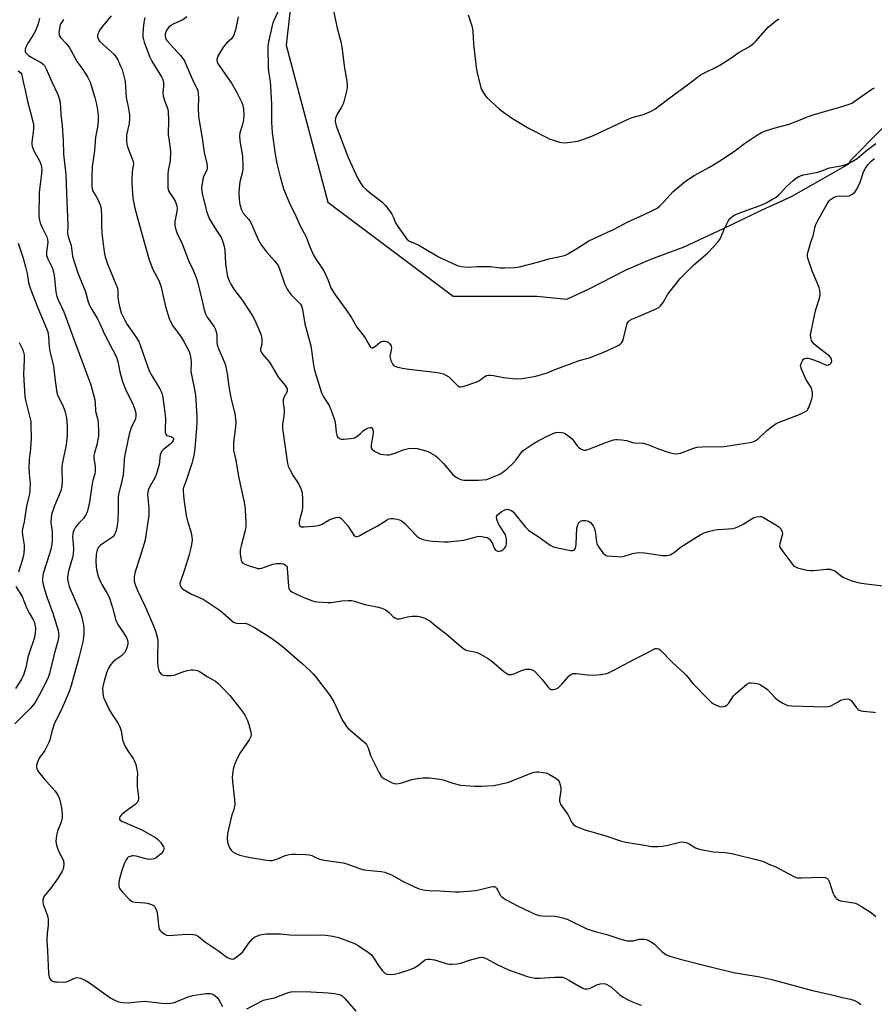
# Model space of a CAD drawing. Units: inches. Extents: x 1303766 to 1309766, y 557447 to 561448.
# Drawn here: x 1307766 to 1308107, y 559589 to 559981 of the extents above; entities that cross this region are included whole.
import ezdxf

# ---------------------------------------------------------------- set-up
doc = ezdxf.new("R2010")
doc.units = ezdxf.units.IN
doc.header["$MEASUREMENT"] = 0
doc.layers.add('NTRL-Trees', color=3, linetype='Continuous')
doc.layers.add('Undefined', color=1, linetype='Continuous')

msp = doc.modelspace()

# ---------------------------------------------------------------- linework, layer by layer
at = {"layer": 'NTRL-Trees'}
msp.add_lwpolyline([(1307886.78, 560100.98), (1307872.16, 559971.01), (1307888.83, 559908.51), (1307938.83, 559871.01), (1307972.16, 559871.01), (1307984.04, 559869.82), (1307992.98, 559873.87), (1308007.74, 559881.48), (1308017.58, 559885.75), (1308030.79, 559890.61), (1308046.48, 559897.99), (1308061.89, 559905.44), (1308073.53, 559910.7), (1308085.26, 559917.39), (1308096.47, 559923.79), (1308097.16, 559925.18), (1308109.62, 559937.63), (1308172.16, 559966.84), (1308299.63, 559938.88), (1308347.55, 559905.09)], dxfattribs=at)
at = {"layer": 'Undefined'}
for points, elevation in [([(1307890.26, 559988.63), (1307892.38, 559978.36), (1307893.97, 559972.28), (1307894.46, 559970.14), (1307895.46, 559961.86), (1307896.4, 559956.64), (1307896.56, 559955.18), (1307896.54, 559954.31), (1307896.35, 559953.18), (1307895.33, 559948.96), (1307894.93, 559947.58), (1307894.43, 559946.52), (1307892.59, 559943.47), (1307891.94, 559941.92), (1307891.81, 559940.85), (1307891.9, 559940.03), (1307892.15, 559938.93), (1307896.99, 559926.24), (1307900.84, 559917.9), (1307901.93, 559915.85), (1307902.8, 559914.73), (1307904.22, 559913.39), (1307905.74, 559912.12), (1307910.36, 559908.54), (1307911.01, 559907.95), (1307911.77, 559907.1), (1307913.55, 559904.85), (1307914.37, 559903.68), (1307914.87, 559902.66), (1307915.83, 559900.27), (1307916.43, 559899.18), (1307920.33, 559893.78), (1307920.93, 559893.19), (1307921.32, 559892.94), (1307923.69, 559892.01), (1307925.03, 559891.36), (1307927.36, 559890.05), (1307932.92, 559886.73), (1307940.33, 559883.28), (1307941.98, 559882.85), (1307944.79, 559882.53), (1307948.39, 559882.86), (1307951.91, 559882.89), (1307953.68, 559882.79), (1307957.54, 559882.31), (1307959.33, 559882.26), (1307963.21, 559882.37), (1307965.26, 559882.72), (1307972.96, 559884.63), (1307976.86, 559885.83), (1307982.66, 559887.13), (1307983.51, 559887.38), (1307984.79, 559888.01), (1307988.01, 559889.95), (1307992.83, 559893.09), (1308000, 559896.31)], 362), ([(1307773.93, 559981.7), (1307773.36, 559979.56), (1307772.28, 559976.71), (1307771.32, 559974.8), (1307769.34, 559971.73), (1307768.62, 559970.46), (1307768.28, 559969.47), (1307768.23, 559968.98), (1307768.27, 559968.53), (1307768.42, 559968.12), (1307768.73, 559967.66), (1307769.6, 559966.89), (1307770.86, 559966.09), (1307774.72, 559963.96), (1307775.41, 559963.46), (1307775.94, 559962.88), (1307776.64, 559961.59), (1307778.87, 559956.35), (1307781.2, 559951.34), (1307781.78, 559949.78), (1307782.12, 559948.23), (1307782.38, 559943.54), (1307783.03, 559939.02), (1307783.37, 559933.19), (1307783.53, 559927.63), (1307784.46, 559919.47), (1307784.66, 559911.85), (1307785.22, 559899.45), (1307785.09, 559895.95), (1307785.35, 559894.81), (1307786.54, 559891.15), (1307787.1, 559886.97), (1307787.64, 559885.08), (1307789.2, 559880.34), (1307792.29, 559872.69), (1307793.34, 559868.79), (1307793.8, 559867.43), (1307794.34, 559866.38), (1307796.27, 559863.35), (1307797, 559862.04), (1307797.93, 559860.16), (1307799.68, 559856.11), (1307804.65, 559846.67), (1307805.17, 559844.98), (1307805.89, 559840.87), (1307806.95, 559836.99), (1307808.52, 559833.32), (1307811.16, 559828.1), (1307811.95, 559825.92), (1307812.28, 559824.53), (1307812.26, 559823.11), (1307811.99, 559821.71), (1307810.52, 559818.64), (1307809.6, 559815.99), (1307807.85, 559807.19), (1307807.67, 559805.75), (1307807.44, 559801.6), (1307807.27, 559799.85), (1307806.67, 559796.84), (1307805.59, 559792.66), (1307805.32, 559791.26), (1307805.24, 559789.88), (1307805.27, 559785.78), (1307805.09, 559781.73), (1307804.91, 559779.71), (1307804.55, 559777.72), (1307804.26, 559776.89), (1307803.86, 559776.11), (1307803.38, 559775.38), (1307802.98, 559774.97), (1307802.28, 559774.44), (1307799.06, 559772.4), (1307798.16, 559771.73), (1307797.57, 559771.17), (1307797.27, 559770.74), (1307796.96, 559770.02), (1307796.55, 559768.16), (1307796.38, 559765.36), (1307796.46, 559763.13), (1307796.74, 559761.5), (1307797.42, 559759.09), (1307798.78, 559756.1), (1307800.94, 559752.59), (1307801.69, 559751.08), (1307803, 559746.94), (1307804.22, 559742.4), (1307804.62, 559741.32), (1307805.45, 559739.84), (1307806.94, 559737.7), (1307808.57, 559735.01), (1307809.04, 559734), (1307809.19, 559733.19), (1307809.11, 559732.33), (1307808.72, 559730.91), (1307808.3, 559729.8), (1307807.8, 559728.91), (1307806.67, 559727.77), (1307804.27, 559726.15), (1307803.17, 559725.2), (1307802.21, 559724.12), (1307801.33, 559722.61), (1307800.67, 559720.99), (1307799.29, 559716.22), (1307799.08, 559714.81), (1307799.12, 559713.1), (1307799.29, 559711.69), (1307799.53, 559710.86), (1307801.71, 559706.3), (1307802.56, 559704.74), (1307805.22, 559700.84), (1307805.99, 559699.49), (1307806.47, 559697.88), (1307807.07, 559694.22), (1307807.36, 559693.15), (1307807.98, 559691.88), (1307809.14, 559689.89), (1307811.28, 559686.81), (1307811.71, 559686.07), (1307812.28, 559684.41), (1307812.89, 559681.82), (1307812.96, 559680.97), (1307812.8, 559678.76), (1307812.79, 559676.99), (1307812.89, 559675.52), (1307813.42, 559671.44), (1307813.4, 559670.6), (1307813.26, 559670.08), (1307812.84, 559669.36), (1307812.06, 559668.5), (1307807.67, 559665.34), (1307806.58, 559664.42), (1307805.98, 559663.6), (1307805.84, 559663.12), (1307805.86, 559662.68), (1307806.11, 559662.29), (1307806.71, 559661.85), (1307814.76, 559658.42), (1307820.21, 559655.34), (1307821.13, 559654.62), (1307822.09, 559653.5), (1307823.12, 559652.07), (1307823.37, 559651.59), (1307823.5, 559651.09), (1307823.44, 559650.59), (1307823.24, 559650.09), (1307822.8, 559649.36), (1307822.43, 559648.92), (1307821.55, 559648.15), (1307820.36, 559647.29), (1307819.61, 559646.87), (1307819.08, 559646.69), (1307818.25, 559646.58), (1307816.9, 559646.72), (1307812.45, 559647.92), (1307811.34, 559648.1), (1307810.8, 559648.06), (1307810.02, 559647.83), (1307809.3, 559647.47), (1307808.89, 559647.14), (1307808.42, 559646.47), (1307807.72, 559644.91), (1307806.69, 559642.22), (1307806.16, 559640.38), (1307805.69, 559638.36), (1307805.53, 559637.18), (1307805.61, 559636.03), (1307805.82, 559635.2), (1307806.22, 559634.46), (1307806.98, 559633.58), (1307809.67, 559630.84), (1307810.77, 559629.93), (1307811.27, 559629.71), (1307812.08, 559629.55), (1307815.87, 559629.34), (1307817.02, 559629.19), (1307818.61, 559628.64), (1307819.33, 559628.24), (1307819.73, 559627.87), (1307820.34, 559626.93), (1307820.74, 559625.86), (1307820.95, 559624.4), (1307821.32, 559620.26), (1307821.61, 559618.86), (1307821.88, 559618.4), (1307822.24, 559618), (1307823.58, 559616.98), (1307824.57, 559616.5), (1307825.4, 559616.39), (1307832.7, 559616.84), (1307834.99, 559616.78), (1307836.08, 559616.58), (1307837.26, 559615.93), (1307839.73, 559613.9), (1307845.27, 559610.16), (1307848.56, 559607.68), (1307849.32, 559607.25), (1307850.13, 559606.98), (1307850.93, 559606.93), (1307851.42, 559607.09), (1307852.36, 559607.65), (1307853.96, 559608.86), (1307854.98, 559609.84), (1307857.22, 559613.19), (1307858.95, 559615.14), (1307859.61, 559615.68), (1307860.08, 559615.94), (1307861.9, 559616.58), (1307864.29, 559616.98), (1307867.54, 559617.03), (1307869.9, 559616.96), (1307873.67, 559616.54), (1307875.92, 559616.42), (1307883.36, 559616.55), (1307887.97, 559616.46), (1307890.79, 559616.05), (1307893.03, 559615.52), (1307899.15, 559613.25), (1307899.96, 559612.88), (1307900.96, 559612.29), (1307905.07, 559609.52), (1307906.18, 559608.61), (1307907.06, 559607.47), (1307909.28, 559604.01), (1307910.65, 559602.2), (1307911.61, 559601.24), (1307912.07, 559601.01), (1307912.58, 559600.88), (1307913.97, 559600.79), (1307915.38, 559600.91), (1307917.1, 559601.36), (1307921.62, 559602.75), (1307923.19, 559603.49), (1307924.93, 559604.51), (1307927.28, 559606.51), (1307927.92, 559606.8), (1307928.38, 559606.9), (1307929.53, 559606.88), (1307931.29, 559606.59), (1307932.71, 559606.26), (1307936.44, 559605.11), (1307937.29, 559604.95), (1307938.42, 559604.93), (1307940.41, 559605.06), (1307941.8, 559605.27), (1307945.28, 559606.49), (1307946.69, 559606.91), (1307949.26, 559607.56), (1307950.39, 559607.66), (1307950.88, 559607.57), (1307951.62, 559607.3), (1307956.52, 559604.64), (1307960.84, 559602.7), (1307968.43, 559600.02), (1307970.06, 559599.54), (1307971.47, 559599.35), (1307973.18, 559599.3), (1307979.27, 559599.77), (1307981.26, 559599.78), (1307982.38, 559599.68), (1307983.42, 559599.35), (1307984.9, 559598.6), (1307989.86, 559595.56), (1307990.65, 559595.23), (1307991.18, 559595.13), (1307992.28, 559595.11), (1307993.09, 559595.24), (1307993.9, 559595.55), (1307996, 559596.63), (1307997.38, 559597.07), (1307998.81, 559597.15), (1307999.43, 559597.05), (1308000, 559596.83)], 376), ([(1307802.5, 559982.74), (1307799.14, 559978.73), (1307798.26, 559977.57), (1307797.68, 559976.54), (1307797.21, 559975.47), (1307797.03, 559974.65), (1307797.07, 559974.18), (1307797.38, 559973.26), (1307797.85, 559972.61), (1307802, 559968.94), (1307803.66, 559967.27), (1307804.4, 559966.37), (1307804.98, 559965.36), (1307806.24, 559962.68), (1307806.82, 559961.32), (1307807.19, 559960.22), (1307808.08, 559956.56), (1307808.51, 559950.11), (1307809.32, 559946.42), (1307809.83, 559943.29), (1307809.83, 559941.85), (1307809.63, 559939.83), (1307808.6, 559935.32), (1307808.59, 559932.8), (1307808.69, 559931.68), (1307808.97, 559930.56), (1307811.07, 559925.01), (1307811.35, 559923.9), (1307811.31, 559922.94), (1307811.03, 559921.44), (1307810.91, 559920.28), (1307810.76, 559917.65), (1307810.75, 559915.9), (1307811.12, 559910.03), (1307811.34, 559908.69), (1307811.91, 559906.12), (1307813.91, 559898.72), (1307817.69, 559885.46), (1307819.1, 559881.6), (1307821.3, 559877.53), (1307822.29, 559875.15), (1307824.18, 559866.94), (1307825.56, 559862.07), (1307826.09, 559860.91), (1307827.12, 559859.17), (1307830.39, 559854.73), (1307831.61, 559852.7), (1307833.54, 559849), (1307833.96, 559847.68), (1307834.3, 559846.06), (1307834.39, 559844.7), (1307834.27, 559841.04), (1307834.49, 559839.63), (1307835.84, 559833.17), (1307836.12, 559831.48), (1307836.66, 559823.31), (1307836.69, 559820.77), (1307836.32, 559816.72), (1307835.87, 559810.5), (1307835.52, 559808.22), (1307835.03, 559806), (1307834.58, 559804.38), (1307832.23, 559797.25), (1307831.29, 559794.78), (1307831.19, 559794.26), (1307831.15, 559793.39), (1307831.4, 559790.12), (1307832.41, 559783.69), (1307833.06, 559780.94), (1307834.24, 559777.26), (1307834.63, 559775.21), (1307834.74, 559773.76), (1307834.4, 559771.34), (1307833.4, 559767.53), (1307831.69, 559762.03), (1307830.09, 559757.4), (1307829.92, 559756.59), (1307830, 559755.8), (1307830.19, 559755.29), (1307830.49, 559754.84), (1307830.87, 559754.47), (1307831.56, 559754), (1307834.56, 559752.33), (1307839.1, 559750.25), (1307845.51, 559746.02), (1307846.91, 559744.97), (1307850.16, 559742.04), (1307851.3, 559741.16), (1307852, 559740.82), (1307852.54, 559740.69), (1307853.37, 559740.63), (1307855.85, 559740.69), (1307857.08, 559740.36), (1307859.6, 559739.07), (1307866.03, 559735.07), (1307868.83, 559733.06), (1307871.61, 559730.83), (1307878.61, 559724.74), (1307881.8, 559721.77), (1307883.03, 559720.54), (1307883.79, 559719.62), (1307889.04, 559712.78), (1307890.19, 559711.18), (1307891.18, 559709.44), (1307894.73, 559701.98), (1307895.29, 559701.04), (1307896.32, 559699.6), (1307897.06, 559698.69), (1307897.67, 559698.07), (1307903.1, 559693.62), (1307903.73, 559693.03), (1307904.27, 559692.37), (1307904.8, 559691.39), (1307905.23, 559690.35), (1307905.89, 559688.06), (1307906.22, 559687.23), (1307909.32, 559681.09), (1307910.24, 559679.59), (1307910.64, 559679.19), (1307911.35, 559678.7), (1307914.51, 559677.09), (1307915.33, 559676.85), (1307915.86, 559676.81), (1307916.94, 559676.92), (1307918.29, 559677.19), (1307922.27, 559678.43), (1307924.46, 559678.92), (1307926.77, 559679.16), (1307929.4, 559679.18), (1307932.54, 559678.74), (1307934.81, 559678.33), (1307938.58, 559677.06), (1307941.74, 559676.28), (1307947.33, 559675.83), (1307949.98, 559675.8), (1307954.95, 559676.08), (1307959.28, 559676.95), (1307960.49, 559677.34), (1307969.48, 559680.89), (1307971.11, 559681.4), (1307972.1, 559681.53), (1307972.96, 559681.5), (1307974.69, 559681.3), (1307975.81, 559681.07), (1307977.13, 559680.51), (1307979.62, 559679.01), (1307980.49, 559678.3), (1307980.95, 559677.65), (1307981.42, 559676.34), (1307981.66, 559674.96), (1307981.62, 559674.1), (1307981.15, 559670.66), (1307981.19, 559669.86), (1307981.34, 559669.09), (1307981.58, 559668.53), (1307982.04, 559667.79), (1307984.45, 559664.47), (1307986.1, 559661.38), (1307986.77, 559660.49), (1307987.21, 559660.16), (1307987.96, 559659.77), (1307991.19, 559658.47), (1307997.4, 559656.71), (1308000, 559655.88)], 372), ([(1307815.89, 559981.97), (1307815.48, 559980), (1307815.19, 559977.66), (1307815.07, 559975.61), (1307815.13, 559974.15), (1307815.32, 559973.2), (1307815.67, 559972.14), (1307817.96, 559966.18), (1307818.76, 559964.67), (1307822.61, 559958.39), (1307823.03, 559957.38), (1307823.34, 559956.07), (1307823.41, 559954.7), (1307823.11, 559951.84), (1307823.2, 559950.76), (1307823.68, 559948.94), (1307825.01, 559945.47), (1307825.23, 559944.37), (1307825.32, 559941.56), (1307825.26, 559935.16), (1307825.41, 559933.72), (1307825.98, 559929.99), (1307826.12, 559928.46), (1307825.96, 559924.95), (1307825.26, 559921.1), (1307825.05, 559919.47), (1307825.05, 559914.15), (1307825.16, 559913.44), (1307825.45, 559912.74), (1307827.19, 559910.15), (1307827.94, 559908.9), (1307828.44, 559907.85), (1307828.7, 559906.9), (1307828.75, 559906.1), (1307828.62, 559904.71), (1307827.85, 559900.7), (1307827.86, 559899.35), (1307828.1, 559897.95), (1307828.79, 559896.01), (1307830.79, 559891.89), (1307833.34, 559885.17), (1307835.35, 559881.11), (1307835.88, 559879.81), (1307836.57, 559877.63), (1307838.27, 559871.42), (1307839.41, 559866.14), (1307840.08, 559863.94), (1307840.79, 559862.66), (1307843.51, 559858.78), (1307844.02, 559857.79), (1307844.32, 559856.75), (1307844.56, 559855.41), (1307844.54, 559852.77), (1307844.69, 559851.67), (1307845.4, 559849.8), (1307847.82, 559844.34), (1307848.22, 559842.9), (1307848.78, 559840.27), (1307849.42, 559835.05), (1307850.03, 559831.37), (1307850.44, 559829.39), (1307851.74, 559824.27), (1307852.09, 559822), (1307852.12, 559820.84), (1307852, 559819.07), (1307851.3, 559812.64), (1307851.2, 559810.63), (1307851.24, 559809.49), (1307851.44, 559808.41), (1307852.14, 559805.62), (1307853.29, 559799.17), (1307855.37, 559789.42), (1307855.75, 559787.36), (1307855.9, 559785.91), (1307856.19, 559780.97), (1307856.19, 559779.25), (1307855.92, 559777.6), (1307854.3, 559771.59), (1307853.95, 559769.93), (1307853.89, 559769.09), (1307853.93, 559768.23), (1307854.11, 559766.8), (1307854.34, 559765.7), (1307854.54, 559765.22), (1307854.84, 559764.82), (1307855.75, 559764.25), (1307857.06, 559763.7), (1307858.76, 559763.13), (1307860.19, 559762.73), (1307861, 559762.59), (1307861.77, 559762.56), (1307862.58, 559762.69), (1307866.95, 559764.2), (1307868.37, 559764.5), (1307869.54, 559764.58), (1307870.35, 559764.52), (1307871.1, 559764.35), (1307871.77, 559764.05), (1307872.33, 559763.5), (1307872.56, 559763.03), (1307872.68, 559762.52), (1307873.11, 559755.53), (1307873.27, 559754.69), (1307873.61, 559753.98), (1307873.98, 559753.59), (1307874.44, 559753.26), (1307876.01, 559752.45), (1307879.25, 559750.93), (1307882.76, 559749.61), (1307883.59, 559749.38), (1307884.71, 559749.21), (1307888.99, 559748.92), (1307890.12, 559749.01), (1307894.34, 559749.68), (1307896.88, 559749.79), (1307898.28, 559749.73), (1307899.43, 559749.48), (1307903.58, 559748.25), (1307908.99, 559747.14), (1307910.37, 559746.74), (1307911.67, 559746.13), (1307912.64, 559745.54), (1307913.28, 559744.98), (1307914.92, 559743.27), (1307915.58, 559742.82), (1307916.28, 559742.5), (1307916.79, 559742.42), (1307917.34, 559742.45), (1307920.62, 559743.25), (1307922.36, 559743.52), (1307923.53, 559743.6), (1307924.61, 559743.53), (1307925.41, 559743.38), (1307927.47, 559742.73), (1307928.66, 559742.14), (1307929.55, 559741.54), (1307931.95, 559739.49), (1307935.96, 559736.47), (1307941.88, 559731.42), (1307943.06, 559730.52), (1307943.71, 559730.17), (1307944.4, 559729.92), (1307947.24, 559729.34), (1307948.34, 559729.01), (1307949.63, 559728.38), (1307952.4, 559726.84), (1307954.07, 559725.7), (1307958.94, 559721.51), (1307960.09, 559720.66), (1307960.87, 559720.34), (1307961.99, 559720.24), (1307963.09, 559720.54), (1307966.05, 559721.89), (1307967.15, 559722.29), (1307967.71, 559722.4), (1307968.59, 559722.42), (1307969.46, 559722.36), (1307970.29, 559722.17), (1307971, 559721.78), (1307971.62, 559721.21), (1307974.1, 559718.4), (1307976.6, 559715.28), (1307977.18, 559714.71), (1307977.84, 559714.36), (1307978.57, 559714.3), (1307979.32, 559714.41), (1307979.83, 559714.6), (1307980.58, 559715.03), (1307982.04, 559716.41), (1307985.05, 559719.8), (1307985.68, 559720.28), (1307986.59, 559720.65), (1307987.1, 559720.73), (1307987.93, 559720.73), (1307992.36, 559720.17), (1307994.55, 559720.06), (1307997.57, 559720.26), (1308000, 559720.72)], 370), ([(1307832.65, 559982.23), (1307831.08, 559981.07), (1307827.26, 559979.4), (1307826.31, 559978.84), (1307825.45, 559978.17), (1307824.94, 559977.55), (1307824.42, 559976.58), (1307824.06, 559975.55), (1307823.97, 559974.76), (1307824.13, 559973.75), (1307824.68, 559972.82), (1307830.11, 559966.86), (1307831.02, 559965.75), (1307831.65, 559964.82), (1307832.31, 559963.49), (1307835.33, 559956.34), (1307836.7, 559953.62), (1307836.98, 559952.84), (1307837.17, 559951.69), (1307837.3, 559949.92), (1307837.18, 559946.06), (1307837.32, 559942.62), (1307838.79, 559933.98), (1307839.59, 559928.22), (1307840.61, 559923.87), (1307840.79, 559922.73), (1307840.78, 559921.94), (1307840.61, 559921.18), (1307839.43, 559919), (1307839.12, 559918.2), (1307838.69, 559915.95), (1307838.54, 559914.22), (1307838.62, 559912.74), (1307838.82, 559911.32), (1307840.52, 559904.89), (1307841.14, 559902.95), (1307841.74, 559901.64), (1307844.43, 559897.13), (1307846.34, 559894.36), (1307846.92, 559893.07), (1307847.55, 559890.81), (1307847.85, 559889.37), (1307848.06, 559883.83), (1307848.26, 559882.07), (1307848.85, 559878.86), (1307849.46, 559877.08), (1307850.11, 559875.83), (1307851.38, 559873.83), (1307854.78, 559869.33), (1307858.84, 559863.2), (1307859.77, 559861.39), (1307862.09, 559855.91), (1307862.44, 559854.78), (1307862.57, 559853.36), (1307862.47, 559851.92), (1307862, 559849.85), (1307862.05, 559849.21), (1307862.2, 559848.81), (1307862.8, 559847.92), (1307865.54, 559844.78), (1307869.22, 559838.58), (1307869.92, 559837.65), (1307871.78, 559835.49), (1307872.23, 559834.78), (1307872.56, 559834.06), (1307872.67, 559833.57), (1307872.62, 559833.1), (1307871.37, 559830.85), (1307871.07, 559829.71), (1307871.08, 559828.57), (1307871.41, 559825.69), (1307871.46, 559824.54), (1307871.34, 559823.36), (1307870.78, 559819.98), (1307870.72, 559819.17), (1307870.76, 559818.31), (1307872.48, 559806.22), (1307872.8, 559804.31), (1307873.07, 559803.25), (1307873.63, 559801.94), (1307874.97, 559799.42), (1307876.78, 559796.86), (1307877.37, 559795.88), (1307878.19, 559794.01), (1307878.59, 559792.62), (1307878.75, 559790.29), (1307878.78, 559786.77), (1307878.58, 559785.63), (1307877.78, 559782.78), (1307877.41, 559781.06), (1307877.4, 559780.02), (1307877.48, 559779.81), (1307877.73, 559779.49), (1307878.32, 559779.19), (1307879.43, 559779.08), (1307883.01, 559779.36), (1307885.06, 559779.62), (1307886.36, 559780.08), (1307889.36, 559781.86), (1307890.4, 559782.37), (1307892.03, 559782.84), (1307893.1, 559782.91), (1307893.56, 559782.78), (1307894.02, 559782.52), (1307894.87, 559781.74), (1307896.8, 559779.48), (1307899.14, 559775.87), (1307899.69, 559775.35), (1307899.9, 559775.25), (1307900.34, 559775.23), (1307901.07, 559775.43), (1307901.83, 559775.76), (1307904.14, 559777.1), (1307908.46, 559779.41), (1307909.92, 559780.26), (1307912.04, 559781.71), (1307912.77, 559782.13), (1307913.81, 559782.44), (1307915.15, 559782.45), (1307917.35, 559781.86), (1307918.12, 559781.53), (1307918.59, 559781.24), (1307919.62, 559780.3), (1307924.24, 559775.45), (1307925.52, 559774.57), (1307926.84, 559774.05), (1307928.55, 559773.64), (1307930.47, 559773.42), (1307935.17, 559773.16), (1307936.94, 559773.15), (1307942.99, 559773.86), (1307944.43, 559774.17), (1307948.43, 559775.25), (1307949.36, 559775.35), (1307950.22, 559775.28), (1307952.17, 559774.81), (1307952.68, 559774.59), (1307953.11, 559774.28), (1307953.65, 559773.67), (1307954.39, 559772.48), (1307954.74, 559771.73), (1307955.07, 559770.6), (1307955.32, 559770.18), (1307955.7, 559769.86), (1307956.15, 559769.61), (1307956.65, 559769.44), (1307957.14, 559769.4), (1307957.87, 559769.58), (1307958.6, 559770.02), (1307959.25, 559770.58), (1307959.74, 559771.24), (1307959.98, 559772.31), (1307959.97, 559774.34), (1307959.79, 559775.46), (1307959.44, 559776.22), (1307957.2, 559779.61), (1307956.64, 559780.63), (1307956.16, 559782), (1307956.02, 559783.05), (1307956.16, 559783.49), (1307956.44, 559783.87), (1307957.89, 559785.05), (1307959.32, 559785.91), (1307959.83, 559786.08), (1307960.34, 559786.1), (1307960.86, 559786.03), (1307961.62, 559785.8), (1307962.09, 559785.56), (1307962.65, 559785.07), (1307967.58, 559779.01), (1307968.77, 559777.74), (1307969.72, 559777.07), (1307973.07, 559775.01), (1307977.38, 559771.88), (1307978.41, 559771.29), (1307979.2, 559771.02), (1307985.47, 559769.72), (1307986.29, 559769.67), (1307986.77, 559769.77), (1307987.14, 559770.03), (1307987.51, 559770.67), (1307987.73, 559772.08), (1307988.11, 559778.61), (1307988.28, 559779.47), (1307988.75, 559780.52), (1307989.08, 559780.98), (1307989.48, 559781.33), (1307990.2, 559781.63), (1307990.77, 559781.69), (1307991.65, 559781.67), (1307992.75, 559781.4), (1307993.43, 559780.9), (1307994.04, 559780.25), (1307994.58, 559779.55), (1307995.01, 559778.79), (1307995.34, 559777.36), (1307995.83, 559773.19), (1307996.05, 559772.35), (1307996.3, 559771.82), (1307997.11, 559770.58), (1307998.46, 559768.82), (1307999.48, 559767.85), (1308000, 559767.63)], 368), ([(1307853.11, 559982.27), (1307852.03, 559977.15), (1307851.69, 559975.93), (1307851.31, 559974.96), (1307850.95, 559974.27), (1307850.51, 559973.69), (1307848.4, 559971.78), (1307847.13, 559970.2), (1307845.17, 559966.86), (1307844.8, 559966.08), (1307844.61, 559965.31), (1307844.71, 559964.4), (1307845.17, 559963.46), (1307850.39, 559955.85), (1307852.47, 559952.36), (1307854.58, 559948.18), (1307854.92, 559947.07), (1307855.27, 559945.35), (1307855.38, 559943.37), (1307855.2, 559941.21), (1307854.7, 559939.02), (1307853.75, 559936.07), (1307853.57, 559934.92), (1307853.77, 559932.88), (1307854.77, 559926.73), (1307854.95, 559922.79), (1307854.92, 559921.66), (1307854.79, 559920.55), (1307853.76, 559916.53), (1307853.46, 559914.05), (1307853.39, 559912.36), (1307853.45, 559909.77), (1307853.57, 559908.34), (1307853.74, 559907.5), (1307854.48, 559905.35), (1307855.1, 559904.09), (1307857.22, 559901.73), (1307857.99, 559900.6), (1307861.11, 559893.61), (1307862.28, 559891.48), (1307864.38, 559888.64), (1307867.63, 559885.07), (1307868.99, 559883.21), (1307869.61, 559881.84), (1307871.69, 559875.64), (1307872.03, 559874.84), (1307872.59, 559873.83), (1307874.07, 559871.69), (1307877.32, 559868.52), (1307877.89, 559867.86), (1307878.33, 559867.12), (1307878.72, 559865.74), (1307879.72, 559859.98), (1307882.1, 559851.2), (1307882.36, 559849.55), (1307882.82, 559845.21), (1307883.22, 559842.92), (1307883.56, 559841.5), (1307886.27, 559832.49), (1307887.05, 559830.97), (1307889.34, 559827.47), (1307890.04, 559825.85), (1307891.3, 559822.19), (1307891.7, 559820.77), (1307892.18, 559816.76), (1307892.4, 559815.69), (1307892.73, 559815.03), (1307893.48, 559814.33), (1307894.19, 559814.05), (1307895.03, 559814), (1307897.98, 559814.31), (1307899.41, 559814.59), (1307900.15, 559814.94), (1307900.83, 559815.42), (1307901.87, 559816.33), (1307902.9, 559817.4), (1307903.48, 559817.83), (1307904.97, 559818.55), (1307905.69, 559818.71), (1307906.09, 559818.68), (1307906.42, 559818.52), (1307906.67, 559818.21), (1307906.82, 559817.72), (1307906.89, 559816.87), (1307906.75, 559815.45), (1307906.13, 559811.83), (1307906.1, 559810.74), (1307906.24, 559810.28), (1307906.53, 559809.89), (1307907.7, 559809.1), (1307909.03, 559808.44), (1307909.86, 559808.12), (1307911, 559807.88), (1307912.46, 559807.77), (1307913.3, 559807.87), (1307914.68, 559808.23), (1307916.3, 559808.78), (1307918.81, 559809.85), (1307920.91, 559810.38), (1307922.38, 559810.43), (1307924.44, 559810.28), (1307927.89, 559809.42), (1307928.71, 559809.13), (1307929.78, 559808.59), (1307931.56, 559807.49), (1307932.5, 559806.79), (1307934.86, 559804.37), (1307938.51, 559800.11), (1307939.58, 559799.14), (1307940.86, 559798.44), (1307942.21, 559797.9), (1307943.05, 559797.74), (1307944.49, 559797.67), (1307948.84, 559797.67), (1307950.5, 559797.81), (1307952.15, 559798.04), (1307953.81, 559798.59), (1307957.35, 559800.15), (1307958.53, 559800.91), (1307960.34, 559802.26), (1307962.71, 559804.45), (1307963.89, 559805.75), (1307965.67, 559808.48), (1307966.71, 559809.47), (1307970.68, 559812.13), (1307972.69, 559813.34), (1307976.74, 559815.53), (1307978.55, 559816.31), (1307979.61, 559816.67), (1307980.76, 559816.81), (1307981.94, 559816.75), (1307982.79, 559816.57), (1307983.57, 559816.19), (1307985.02, 559815.15), (1307986.14, 559814.18), (1307988.23, 559811.42), (1307988.81, 559810.79), (1307989.76, 559810.13), (1307990.81, 559809.72), (1307991.61, 559809.72), (1307992.43, 559809.93), (1308000, 559812.79)], 366), ([(1307869.16, 559984.92), (1307867.06, 559980.17), (1307866.58, 559978.85), (1307865.12, 559972.3), (1307864.93, 559970.6), (1307865.05, 559962), (1307865.16, 559960.54), (1307865.84, 559956.54), (1307866.03, 559954.73), (1307866.38, 559947.38), (1307866.41, 559940.28), (1307866.65, 559936.11), (1307867.81, 559927.53), (1307868.52, 559923.92), (1307869.8, 559918.58), (1307871.19, 559913.83), (1307874.01, 559907.12), (1307875.68, 559903.79), (1307877.89, 559898.81), (1307880.25, 559894.65), (1307881.44, 559891.31), (1307883.17, 559887.35), (1307884.19, 559885.61), (1307886.48, 559882.26), (1307887.32, 559880.89), (1307888.84, 559877.69), (1307890.08, 559874.38), (1307890.79, 559873.04), (1307892.16, 559871.03), (1307896.19, 559865.54), (1307898.08, 559862.62), (1307900.4, 559858.7), (1307903.67, 559854.37), (1307904.4, 559853.22), (1307905.37, 559851.4), (1307905.82, 559850.75), (1307906.34, 559850.45), (1307906.7, 559850.47), (1307907.1, 559850.63), (1307907.76, 559851.08), (1307909.74, 559852.72), (1307910.21, 559852.99), (1307910.72, 559853.15), (1307911.54, 559853.15), (1307912.36, 559852.97), (1307912.85, 559852.74), (1307913.44, 559852.17), (1307914, 559851.2), (1307914.16, 559850.41), (1307914.05, 559849.59), (1307913.6, 559847.63), (1307913.56, 559847.08), (1307913.63, 559846.51), (1307913.97, 559845.38), (1307914.55, 559844.05), (1307915.05, 559843.4), (1307915.47, 559843.14), (1307916.73, 559842.73), (1307919.2, 559842.26), (1307922.3, 559841.81), (1307931.42, 559840.78), (1307933.16, 559840.46), (1307934.87, 559840.03), (1307935.91, 559839.59), (1307936.98, 559838.84), (1307940.66, 559835.24), (1307941.33, 559834.89), (1307941.84, 559834.85), (1307943.21, 559835.16), (1307948.24, 559836.85), (1307949.25, 559837.38), (1307950.55, 559838.44), (1307951.42, 559839.04), (1307952.11, 559839.4), (1307952.85, 559839.59), (1307953.68, 559839.57), (1307954.8, 559839.42), (1307958.81, 559838.58), (1307963.96, 559838.08), (1307966.27, 559838.28), (1307970.3, 559838.88), (1307971.73, 559839.18), (1307976.18, 559840.51), (1307979.63, 559841.96), (1307986.23, 559844.34), (1307988.94, 559845.42), (1307991.97, 559846.14), (1307993.07, 559846.49), (1308000, 559849.26)], 364), ([(1307944.78, 559983.06), (1307946.34, 559978.34), (1307946.59, 559976.47), (1307946.81, 559971.52), (1307947.88, 559962.16), (1307948.34, 559959.84), (1307949.78, 559954.1), (1307950.12, 559953.3), (1307950.84, 559952.04), (1307951.63, 559950.83), (1307952.17, 559950.15), (1307957.25, 559945.52), (1307959.3, 559943.88), (1307962.39, 559941.77), (1307969.03, 559937.85), (1307976.03, 559934.19), (1307977.08, 559933.72), (1307978.71, 559933.14), (1307981.17, 559932.37), (1307982.57, 559932.13), (1307984.32, 559932.25), (1307988.4, 559932.81), (1307990.07, 559933.29), (1307994.69, 559934.98), (1308000, 559937.5)], 360), ([(1308000, 559937.5), (1308008.72, 559941.69), (1308010.12, 559942.17), (1308014.99, 559943.57), (1308017.64, 559944.67), (1308019.16, 559945.47), (1308024.67, 559949.74), (1308032.19, 559955.15), (1308037.38, 559959.2), (1308038.85, 559960.02), (1308043.79, 559962.31), (1308045.07, 559962.98), (1308049.47, 559965.88), (1308052.78, 559968.27), (1308056.17, 559970.07), (1308057.4, 559970.86), (1308058.55, 559971.75), (1308059.4, 559972.56), (1308064.23, 559978.13), (1308067.17, 559980.57), (1308068.6, 559981.53)], 360), ([(1307783.52, 559981.18), (1307782.46, 559979.65), (1307782.08, 559978.72), (1307781.85, 559977.57), (1307781.7, 559976.13), (1307781.78, 559975.29), (1307782.06, 559974.51), (1307782.34, 559974.06), (1307784.6, 559971.71), (1307785.72, 559970.23), (1307788.98, 559964.39), (1307791.5, 559960.9), (1307793.21, 559958.11), (1307793.75, 559957.06), (1307794.08, 559956.25), (1307796.04, 559950.1), (1307796.61, 559947.49), (1307797.17, 559944.36), (1307797.32, 559942.75), (1307797.29, 559940.66), (1307797.1, 559938.3), (1307796.31, 559934.32), (1307795.83, 559929.01), (1307794.98, 559922.59), (1307794.76, 559918.8), (1307794.76, 559914.66), (1307794.88, 559913.83), (1307795.2, 559912.85), (1307796.49, 559910.74), (1307797.17, 559909.46), (1307798.04, 559907.63), (1307798.39, 559906.54), (1307798.55, 559905.39), (1307798.7, 559903.04), (1307798.64, 559899.33), (1307798.8, 559896.17), (1307799.73, 559888.66), (1307800.07, 559886.66), (1307801.01, 559883.84), (1307804.36, 559875.84), (1307804.97, 559874.19), (1307805.15, 559873.06), (1307805.17, 559870.77), (1307805.42, 559868.72), (1307805.88, 559866.4), (1307806.52, 559864.43), (1307807.91, 559861.49), (1307808.86, 559859.66), (1307812.38, 559854.75), (1307813.48, 559852.91), (1307814.23, 559851.07), (1307816.82, 559843.49), (1307817.7, 559841.29), (1307818.78, 559839.2), (1307821.85, 559834.09), (1307822.35, 559833.07), (1307822.77, 559832.02), (1307823.08, 559830.59), (1307824.06, 559823.61), (1307824.1, 559822.12), (1307824, 559817.93), (1307824.07, 559816.87), (1307824.24, 559816.16), (1307824.46, 559815.79), (1307824.85, 559815.54), (1307826.42, 559815.09), (1307826.85, 559814.9), (1307827.19, 559814.64), (1307827.37, 559814.31), (1307827.39, 559813.94), (1307827.26, 559813.52), (1307826.81, 559812.86), (1307825.96, 559812.05), (1307823.17, 559809.81), (1307822.6, 559809.18), (1307822.35, 559808.77), (1307822.04, 559807.76), (1307821.66, 559803.95), (1307820.57, 559800.3), (1307819.9, 559798.69), (1307817.72, 559794.88), (1307817.2, 559793.72), (1307817.05, 559793.02), (1307817.02, 559792.17), (1307817.49, 559786.35), (1307817.47, 559783.67), (1307817.28, 559781.89), (1307816.32, 559775.71), (1307816.01, 559774.01), (1307815.63, 559772.52), (1307814.03, 559767.26), (1307812.04, 559761.17), (1307811.76, 559760.07), (1307811.66, 559759.19), (1307811.69, 559757.42), (1307811.88, 559756.59), (1307812.16, 559755.79), (1307813.05, 559753.7), (1307816.1, 559747.38), (1307819.34, 559739.73), (1307820.14, 559737.61), (1307820.58, 559736.23), (1307820.91, 559734.79), (1307821.07, 559733.62), (1307821.09, 559731.89), (1307820.96, 559729.06), (1307821.01, 559725.25), (1307821.14, 559723.53), (1307821.45, 559721.9), (1307821.79, 559721.17), (1307822.54, 559720.35), (1307823.25, 559719.98), (1307824.36, 559719.85), (1307826.4, 559719.89), (1307827.54, 559720.06), (1307831.51, 559721.51), (1307832.93, 559721.88), (1307834.36, 559722.15), (1307835.22, 559722.18), (1307836.08, 559722.07), (1307836.92, 559721.85), (1307837.68, 559721.49), (1307840.71, 559719.48), (1307844.09, 559717.66), (1307844.99, 559716.89), (1307846.25, 559715.63), (1307849.75, 559711.98), (1307854.69, 559705.7), (1307855.8, 559704.06), (1307856.81, 559702.01), (1307857.38, 559700.35), (1307858.16, 559697.52), (1307858.27, 559696.39), (1307858.13, 559695.56), (1307857.93, 559695.03), (1307857.49, 559694.27), (1307853.96, 559689.11), (1307852.36, 559686.04), (1307851.47, 559683.93), (1307851.16, 559682.55), (1307850.83, 559680.58), (1307850.77, 559679.43), (1307850.85, 559677.67), (1307851.69, 559670.42), (1307851.75, 559668.56), (1307851.34, 559666.58), (1307850.41, 559663.88), (1307849.99, 559662.18), (1307848.89, 559657), (1307848.71, 559654.94), (1307848.86, 559653.48), (1307849.57, 559651.53), (1307850.27, 559650.26), (1307850.65, 559649.87), (1307851.12, 559649.56), (1307852.15, 559649.05), (1307853.78, 559648.39), (1307856.02, 559647.78), (1307858, 559647.38), (1307863.77, 559646.44), (1307865.78, 559646.21), (1307866.64, 559646.27), (1307868.05, 559646.61), (1307869.14, 559647.01), (1307871.76, 559648.17), (1307873.47, 559648.56), (1307874.64, 559648.67), (1307876.1, 559648.69), (1307879.92, 559648.64), (1307881.36, 559648.51), (1307882.48, 559648.19), (1307884.88, 559647.05), (1307885.99, 559646.65), (1307888.29, 559646.18), (1307894.94, 559645.28), (1307896.35, 559644.86), (1307901.9, 559642.91), (1307903.28, 559642.5), (1307905.87, 559642.16), (1307910.12, 559641.87), (1307911.51, 559641.58), (1307914.47, 559640.35), (1307918.87, 559637.78), (1307923.35, 559635.69), (1307925.21, 559634.96), (1307927.64, 559634.36), (1307929.07, 559634.26), (1307933.39, 559634.14), (1307939.6, 559633.75), (1307941.33, 559633.76), (1307947.81, 559634.26), (1307949.5, 559634.62), (1307953.72, 559635.77), (1307954.56, 559635.89), (1307955.09, 559635.83), (1307955.58, 559635.63), (1307956.05, 559635.21), (1307956.49, 559634.53), (1307957.67, 559632.28), (1307958, 559631.85), (1307958.66, 559631.3), (1307959.92, 559630.55), (1307964.62, 559628.01), (1307971.5, 559624.88), (1307973.03, 559624.32), (1307974.07, 559624.1), (1307979.37, 559624.02), (1307980.8, 559623.79), (1307982.5, 559623.4), (1307984.4, 559622.67), (1307992.04, 559619.04), (1307995.29, 559617.99), (1308000, 559616.7)], 374), ([(1307765.5, 559960.77), (1307766.51, 559959.93), (1307766.76, 559959.55), (1307766.93, 559959.08), (1307767.39, 559956.4), (1307768.23, 559953.08), (1307769.03, 559949.26), (1307771.27, 559940.53), (1307771.49, 559939.45), (1307771.59, 559938.41), (1307771.58, 559937.35), (1307770.86, 559932.41), (1307770.85, 559931.6), (1307770.99, 559930.76), (1307771.22, 559929.93), (1307771.55, 559929.14), (1307773.32, 559926.18), (1307774.11, 559924.68), (1307774.5, 559923.66), (1307774.78, 559922.37), (1307774.85, 559921.31), (1307774.78, 559919.94), (1307774.03, 559914.53), (1307773.85, 559912.35), (1307773.72, 559902.73), (1307773.89, 559901.33), (1307774.18, 559900.24), (1307774.76, 559898.88), (1307776.81, 559894.63), (1307777.18, 559893.55), (1307777.26, 559892.46), (1307776.73, 559888.51), (1307776.79, 559887.17), (1307777.27, 559885.85), (1307778.95, 559882.48), (1307779.39, 559881.16), (1307779.72, 559879.21), (1307780.41, 559872.75), (1307780.55, 559871.95), (1307780.87, 559870.85), (1307781.4, 559869.53), (1307782.88, 559866.5), (1307783.61, 559864.73), (1307787.57, 559853.84), (1307794.41, 559835.73), (1307795.92, 559829.72), (1307796.08, 559828.58), (1307796.29, 559825.25), (1307797.13, 559821.69), (1307797.3, 559820.57), (1307797.48, 559817.03), (1307797.38, 559815.26), (1307796.75, 559811.73), (1307795.79, 559808.63), (1307795.57, 559807.51), (1307795.6, 559806.45), (1307796.12, 559803.13), (1307796.15, 559801.25), (1307795.98, 559800.25), (1307795.18, 559797.54), (1307794.93, 559796.4), (1307793.88, 559788.92), (1307793.08, 559785.54), (1307792.81, 559784.72), (1307792.42, 559783.92), (1307791.44, 559782.43), (1307789.66, 559780.55), (1307788.34, 559778.96), (1307787.71, 559777.98), (1307787.41, 559777.2), (1307787.17, 559776.11), (1307787.12, 559775.25), (1307787.43, 559770.48), (1307787.32, 559768.26), (1307787.02, 559766.88), (1307785.46, 559761.4), (1307785.14, 559759.26), (1307785.12, 559758.47), (1307785.22, 559757.59), (1307785.45, 559756.44), (1307785.79, 559755.31), (1307786.9, 559752.56), (1307789.61, 559746.45), (1307790.36, 559744.51), (1307790.77, 559743.1), (1307791.43, 559739.95), (1307791.63, 559738.51), (1307791.54, 559736.22), (1307791.21, 559733.37), (1307789.64, 559726.89), (1307786.62, 559715.96), (1307785.93, 559713.8), (1307783.13, 559707.31), (1307779.84, 559700.51), (1307778.84, 559697.59), (1307778.06, 559694.33), (1307777.65, 559693.24), (1307776, 559690.09), (1307773.83, 559686.97), (1307773.08, 559685.35), (1307772.76, 559684.24), (1307772.76, 559683.47), (1307772.91, 559682.71), (1307773.12, 559682.21), (1307773.58, 559681.49), (1307775.77, 559678.74), (1307780.08, 559673.94), (1307780.61, 559673.25), (1307781.18, 559672.29), (1307781.87, 559670.76), (1307782.33, 559669.11), (1307782.73, 559667.15), (1307782.98, 559664.81), (1307782.92, 559663.4), (1307782.56, 559661.53), (1307781.1, 559657.84), (1307780.78, 559656.79), (1307780.53, 559655.14), (1307780.47, 559653.75), (1307780.7, 559652.33), (1307781.33, 559650.37), (1307781.82, 559649.33), (1307783.09, 559647.05), (1307783.51, 559646.01), (1307783.64, 559644.94), (1307783.54, 559643.58), (1307783.3, 559642.79), (1307782.92, 559642.02), (1307781.31, 559639.3), (1307778.3, 559634.99), (1307775.8, 559631.94), (1307775.47, 559631.28), (1307775.26, 559630.34), (1307775.28, 559629.64), (1307775.44, 559628.85), (1307777.02, 559624.5), (1307777.24, 559623.67), (1307777.36, 559622.83), (1307777.42, 559620.28), (1307776.97, 559617.3), (1307776.84, 559614.2), (1307777.13, 559610.28), (1307777.54, 559601.15), (1307777.78, 559599.73), (1307778.3, 559598.81), (1307778.65, 559598.43), (1307779.06, 559598.14), (1307779.85, 559597.91), (1307781.01, 559597.82), (1307783.4, 559597.8), (1307784.56, 559597.89), (1307785.35, 559598.12), (1307787.33, 559599.11), (1307788.34, 559599.47), (1307789.11, 559599.56), (1307790.22, 559599.32), (1307792.16, 559598.53), (1307793.44, 559597.79), (1307802.41, 559591.36), (1307803.65, 559590.72), (1307805.45, 559589.95), (1307806.25, 559589.71), (1307807.09, 559589.58), (1307809.39, 559589.54), (1307812.89, 559589.97), (1307815.81, 559590.14), (1307822.79, 559589.31), (1307824.55, 559589.27), (1307826.29, 559589.35), (1307827.15, 559589.5), (1307827.98, 559589.78), (1307833.16, 559591.87), (1307835, 559592.46), (1307840.18, 559593.22), (1307841.02, 559593.25), (1307842.06, 559593.16), (1307842.56, 559593.03), (1307843.34, 559592.67), (1307844.07, 559592.19), (1307844.73, 559591.61), (1307845.41, 559590.66), (1307846.89, 559588.07)], 378), ([(1308000, 559896.31), (1308002.71, 559897.54), (1308008.58, 559900.71), (1308014.36, 559903.27), (1308018.76, 559905.42), (1308020.01, 559906.11), (1308021.12, 559906.98), (1308022.77, 559908.58), (1308026.45, 559912.66), (1308031.28, 559916.86), (1308034.86, 559919.12), (1308040.88, 559922.41), (1308045.71, 559925.28), (1308051.01, 559928.94), (1308054.85, 559931.81), (1308060.01, 559935.3), (1308061.68, 559936.23), (1308063.22, 559936.82), (1308067.11, 559938.07), (1308072.6, 559939.48), (1308080.29, 559942.6), (1308082.2, 559943.28), (1308088.56, 559945.17), (1308093.81, 559946.51), (1308096.51, 559947.47), (1308097.57, 559947.93), (1308098.58, 559948.51), (1308105.65, 559953.53), (1308106.62, 559954.02)], 362), ([(1308000, 559849.26), (1308004.48, 559851.3), (1308005.2, 559851.75), (1308005.98, 559852.55), (1308006.41, 559853.27), (1308006.69, 559854.09), (1308008.15, 559860.08), (1308008.51, 559860.82), (1308009.05, 559861.37), (1308009.97, 559861.9), (1308012.64, 559862.93), (1308019.7, 559865.92), (1308020.71, 559866.48), (1308021.31, 559867.01), (1308022.41, 559868.55), (1308024.36, 559871.87), (1308029.26, 559878.1), (1308034.63, 559883.48), (1308040.12, 559888.09), (1308042.67, 559890.79), (1308044.05, 559892.4), (1308044.85, 559893.46), (1308045.38, 559894.36), (1308046.84, 559897.97), (1308048.3, 559900.9), (1308048.94, 559901.88), (1308049.78, 559902.66), (1308051.03, 559903.35), (1308053.42, 559904.34), (1308061.73, 559907.34), (1308063.48, 559908.17), (1308065.96, 559909.6), (1308067.41, 559910.51), (1308068.49, 559911.35), (1308069.37, 559912.2), (1308071.37, 559914.4), (1308074.12, 559916.99), (1308075.23, 559917.91), (1308076.48, 559918.62), (1308077.54, 559919.06), (1308078.37, 559919.29), (1308084.07, 559920.38), (1308085.61, 559920.89), (1308087.88, 559921.87), (1308088.69, 559922.12), (1308094.09, 559923.09), (1308095.65, 559923.58), (1308097.79, 559924.61), (1308099.77, 559925.88), (1308100.72, 559926.61), (1308103.51, 559929.03), (1308107.18, 559931.83)], 364), ([(1308000, 559812.79), (1308002.66, 559813.78), (1308003.49, 559813.95), (1308004.06, 559813.97), (1308005.81, 559813.82), (1308007.84, 559813.51), (1308010.26, 559812.75), (1308011.08, 559812.58), (1308014.5, 559812.43), (1308015.9, 559812.03), (1308020.59, 559810.19), (1308024.87, 559808.79), (1308026.5, 559808.34), (1308027.63, 559808.24), (1308028.47, 559808.3), (1308029.31, 559808.5), (1308034.25, 559810.39), (1308035.92, 559810.82), (1308040.18, 559811.11), (1308045.78, 559811.02), (1308054.4, 559812.29), (1308057.83, 559812.89), (1308059.17, 559813.32), (1308060.31, 559814.18), (1308063.71, 559817.46), (1308066.04, 559819.24), (1308067.49, 559820.24), (1308069.06, 559820.98), (1308076.98, 559824.02), (1308078.84, 559824.88), (1308079.77, 559825.53), (1308080.13, 559825.96), (1308080.54, 559826.72), (1308081.73, 559830.08), (1308081.98, 559831.22), (1308081.92, 559832.66), (1308081.71, 559833.79), (1308081.42, 559834.59), (1308079.27, 559837.94), (1308077.57, 559841.92), (1308077.22, 559843.25), (1308077.25, 559843.77), (1308077.52, 559844.52), (1308077.93, 559845.23), (1308078.42, 559845.86), (1308078.81, 559846.18), (1308079.48, 559846.38), (1308080.27, 559846.32), (1308081.67, 559845.91), (1308084.47, 559844.88), (1308086.84, 559843.81), (1308087.61, 559843.57), (1308088.3, 559843.62), (1308088.9, 559843.96), (1308089.37, 559844.52), (1308089.61, 559845.18), (1308089.56, 559845.88), (1308089.39, 559846.33), (1308088.72, 559847.14), (1308083.54, 559851.08), (1308082.49, 559852.06), (1308081.58, 559853.41), (1308081.37, 559853.9), (1308081.22, 559854.65), (1308081.21, 559855.46), (1308081.33, 559856.32), (1308083.01, 559864.64), (1308083.38, 559866.04), (1308084.74, 559870.17), (1308084.97, 559871.59), (1308084.88, 559873.34), (1308084.64, 559874.48), (1308081.97, 559880.7), (1308080.29, 559885.32), (1308080.04, 559886.14), (1308079.91, 559886.96), (1308079.99, 559887.81), (1308080.34, 559889.24), (1308081.19, 559892.09), (1308082.2, 559895.01), (1308082.96, 559898.76), (1308083.25, 559899.53), (1308083.77, 559900.57), (1308087.82, 559907.74), (1308088.61, 559908.96), (1308089.18, 559909.55), (1308090.52, 559910.45), (1308091.25, 559910.78), (1308091.76, 559910.9), (1308092.85, 559910.99), (1308095.49, 559910.86), (1308096.59, 559911.01), (1308097.8, 559911.58), (1308098.84, 559912.39), (1308099.58, 559913.58), (1308100.89, 559916.48), (1308101.53, 559918.08), (1308102.28, 559920.52), (1308103.06, 559922.05), (1308104.01, 559923.36), (1308105.36, 559924.78), (1308106.64, 559925.89)], 366), ([(1307765.41, 559892.14), (1307767.39, 559886.09), (1307768.42, 559882.65), (1307769.03, 559879.98), (1307769.6, 559876.4), (1307770.17, 559874.23), (1307773.22, 559866.32), (1307776.72, 559858.16), (1307777.23, 559856.78), (1307777.55, 559854.88), (1307777.73, 559850.86), (1307778.25, 559848.38), (1307779.51, 559843.28), (1307780.16, 559837.29), (1307780.87, 559832.62), (1307781.08, 559831.77), (1307781.37, 559831.03), (1307783.06, 559827.76), (1307784.03, 559825.3), (1307784.64, 559822.51), (1307784.9, 559819.09), (1307784.96, 559815.63), (1307784.73, 559812.79), (1307784.43, 559811.07), (1307783.06, 559804.95), (1307782.81, 559803.27), (1307782.78, 559801.87), (1307783.02, 559797.37), (1307782.88, 559795.33), (1307782.38, 559793.47), (1307779.87, 559787.5), (1307778.71, 559784.03), (1307778.53, 559782.62), (1307778.5, 559780.89), (1307778.94, 559777.16), (1307779.03, 559775.72), (1307778.97, 559773.66), (1307778.81, 559772.24), (1307778.47, 559770.29), (1307777.97, 559768.4), (1307775.46, 559760.5), (1307775.27, 559759.65), (1307775.15, 559758.5), (1307775.17, 559757.68), (1307775.31, 559756.7), (1307776.1, 559753.77), (1307776.89, 559751.3), (1307779.29, 559744.8), (1307781.36, 559737.78), (1307781.55, 559736.76), (1307781.61, 559735.73), (1307781.3, 559733.6), (1307779.79, 559728.38), (1307777.9, 559720.7), (1307777.43, 559719.14), (1307776.74, 559717.64), (1307774.56, 559713.48), (1307772.32, 559709.43), (1307771.29, 559707.97), (1307770.33, 559706.86), (1307764.13, 559700.61)], 380), ([(1307765.83, 559852.58), (1307767.24, 559849.68), (1307767.58, 559848.65), (1307767.79, 559847.64), (1307767.89, 559845.7), (1307767.54, 559839.98), (1307768.07, 559831), (1307768.3, 559829.59), (1307770.23, 559822.19), (1307770.44, 559821.03), (1307770.54, 559819.56), (1307770.65, 559814.56), (1307770.32, 559810.24), (1307769.88, 559806), (1307769.69, 559802.66), (1307769.79, 559800.32), (1307770.24, 559796.33), (1307770.15, 559793.78), (1307769.9, 559792.08), (1307768.73, 559787.48), (1307767.81, 559781.13), (1307767.18, 559778.28), (1307767.05, 559777.22), (1307767.11, 559775.87), (1307767.8, 559771.81), (1307767.82, 559770.64), (1307767.66, 559768.59), (1307767.45, 559767.15), (1307766.96, 559765.27), (1307765.54, 559761.1)], 382), ([(1308000, 559767.63), (1308004.39, 559767.25), (1308005.83, 559767.23), (1308006.94, 559767.44), (1308010.2, 559768.45), (1308011.86, 559768.78), (1308012.98, 559768.89), (1308015.05, 559768.73), (1308022.22, 559767.75), (1308023.86, 559767.77), (1308025.19, 559767.99), (1308025.94, 559768.31), (1308026.87, 559768.92), (1308029.19, 559770.88), (1308030.38, 559771.72), (1308037.17, 559775.92), (1308038.72, 559776.76), (1308040.38, 559777.3), (1308043.23, 559777.99), (1308044.39, 559778.12), (1308048.47, 559778.3), (1308050.13, 559778.51), (1308051.21, 559778.75), (1308052.52, 559779.27), (1308054.54, 559780.29), (1308058.59, 559782.79), (1308059.67, 559783.15), (1308061.05, 559783.28), (1308061.59, 559783.18), (1308062.38, 559782.84), (1308067.28, 559779.96), (1308068.53, 559779.15), (1308069.3, 559778.34), (1308069.9, 559777.11), (1308069.98, 559776.33), (1308068.92, 559772.38), (1308068.86, 559771.54), (1308068.96, 559771.02), (1308069.69, 559769.79), (1308073.66, 559764.53), (1308074.43, 559763.65), (1308075.11, 559763.15), (1308075.91, 559762.84), (1308077.06, 559762.53), (1308079.68, 559761.92), (1308080.85, 559761.74), (1308082.3, 559761.78), (1308087.56, 559762.3), (1308088.99, 559762.24), (1308090.07, 559761.92), (1308090.83, 559761.55), (1308093.37, 559759.56), (1308094.36, 559758.95), (1308097.64, 559757.66), (1308099.59, 559757.02), (1308101.34, 559756.72), (1308111.05, 559755.48)], 368), ([(1307764.54, 559755.38), (1307766.97, 559751.31), (1307768.92, 559746.56), (1307769.95, 559744.6), (1307771.29, 559742.3), (1307771.89, 559741.02), (1307772.25, 559739.66), (1307772.37, 559738.53), (1307772.24, 559736.81), (1307771.96, 559735.1), (1307769.67, 559728.41), (1307769.33, 559727.05), (1307768.54, 559723.05), (1307767.52, 559720), (1307766.7, 559718.47), (1307764.41, 559714.76)], 382), ([(1308000, 559720.72), (1308000.92, 559721.05), (1308002.57, 559721.84), (1308011.01, 559726.47), (1308015.76, 559728.8), (1308018.5, 559730.32), (1308019.26, 559730.63), (1308019.97, 559730.7), (1308020.66, 559730.49), (1308021.33, 559729.99), (1308026.12, 559725.07), (1308031, 559720.73), (1308031.76, 559719.89), (1308034.23, 559716.74), (1308040.48, 559710.28), (1308041.6, 559709.34), (1308042.55, 559708.68), (1308043.89, 559708), (1308044.99, 559707.59), (1308045.56, 559707.48), (1308046.37, 559707.51), (1308047.17, 559707.71), (1308047.88, 559708.06), (1308048.61, 559708.86), (1308050.45, 559711.76), (1308051.24, 559712.61), (1308055.77, 559716.4), (1308056.75, 559716.92), (1308057.55, 559716.99), (1308058.97, 559716.82), (1308060.39, 559716.52), (1308061.2, 559716.23), (1308061.94, 559715.81), (1308063.12, 559715.01), (1308064.01, 559714.28), (1308067.1, 559711), (1308067.97, 559710.19), (1308070.18, 559708.82), (1308071.21, 559708.3), (1308072, 559708), (1308073.74, 559707.81), (1308087.05, 559707.46), (1308088.2, 559707.5), (1308089.03, 559707.69), (1308089.85, 559708.02), (1308092.38, 559709.6), (1308093.16, 559710.02), (1308094.75, 559710.44), (1308096.08, 559710.55), (1308096.82, 559710.36), (1308097.46, 559709.85), (1308099.53, 559707.01), (1308100.1, 559706.41), (1308100.55, 559706.13), (1308101.31, 559705.89), (1308102.13, 559705.75), (1308106.34, 559705.34), (1308107.11, 559705.12)], 370), ([(1308000, 559655.88), (1308005.88, 559653.96), (1308007.58, 559653.49), (1308015.8, 559652.12), (1308017.85, 559651.85), (1308020.42, 559651.77), (1308022.1, 559651.86), (1308023.75, 559652.16), (1308029.15, 559653.52), (1308030, 559653.63), (1308030.84, 559653.56), (1308031.67, 559653.33), (1308032.75, 559652.9), (1308035.36, 559651.29), (1308036.15, 559650.97), (1308036.98, 559650.74), (1308042.41, 559649.64), (1308047.09, 559649.4), (1308049.87, 559648.99), (1308061.67, 559646.14), (1308062.74, 559645.72), (1308064.53, 559644.71), (1308067.4, 559643.69), (1308072.53, 559640.84), (1308074.84, 559639.71), (1308075.9, 559639.35), (1308077.65, 559639.25), (1308085.99, 559639.54), (1308086.85, 559639.45), (1308087.7, 559639.12), (1308088.23, 559638.59), (1308088.74, 559637.6), (1308090.11, 559633.33), (1308090.54, 559632.23), (1308090.99, 559631.55), (1308091.57, 559631.02), (1308092.46, 559630.46), (1308093.26, 559630.18), (1308098.29, 559629.4), (1308099.14, 559629.17), (1308099.67, 559628.94), (1308101.44, 559627.9), (1308105.42, 559625.36), (1308107.15, 559623.9)], 372), ([(1308000, 559616.7), (1308005.64, 559614.86), (1308008.05, 559614.24), (1308009.15, 559614.17), (1308010.52, 559614.24), (1308013.01, 559614.81), (1308013.76, 559614.91), (1308014.87, 559614.89), (1308015.69, 559614.75), (1308016.79, 559614.33), (1308018.08, 559613.59), (1308018.98, 559612.83), (1308021.97, 559609.95), (1308023.57, 559608.82), (1308025.16, 559608.13), (1308029.74, 559606.71), (1308040.73, 559603.95), (1308050.42, 559601.65), (1308053.63, 559601.07), (1308061.01, 559599.89), (1308065.77, 559598.82), (1308081.91, 559594.44), (1308088.65, 559592.96), (1308093.96, 559591.6), (1308097.14, 559590.97), (1308098.75, 559590.42), (1308100.01, 559589.78), (1308101.17, 559588.89)], 374), ([(1307856.59, 559587.13), (1307863.25, 559590.55), (1307864.27, 559590.87), (1307867.62, 559591.55), (1307872.42, 559593.4), (1307874.08, 559593.83), (1307876.12, 559594.02), (1307882.1, 559593.92), (1307889, 559593.48), (1307891.6, 559593.18), (1307893.3, 559592.87), (1307893.82, 559592.67), (1307894.53, 559592.25), (1307895.54, 559591.28), (1307900.05, 559586.15)], 378), ([(1308000, 559596.83), (1308000.93, 559596.33), (1308001.83, 559595.69), (1308005.12, 559592.73), (1308006.48, 559591.75), (1308008.18, 559590.83), (1308010.49, 559589.75), (1308011.81, 559589.21), (1308013.69, 559588.58)], 376)]:
    msp.add_lwpolyline(points, dxfattribs=dict(at, elevation=elevation))

doc.saveas('drawing.dxf')
